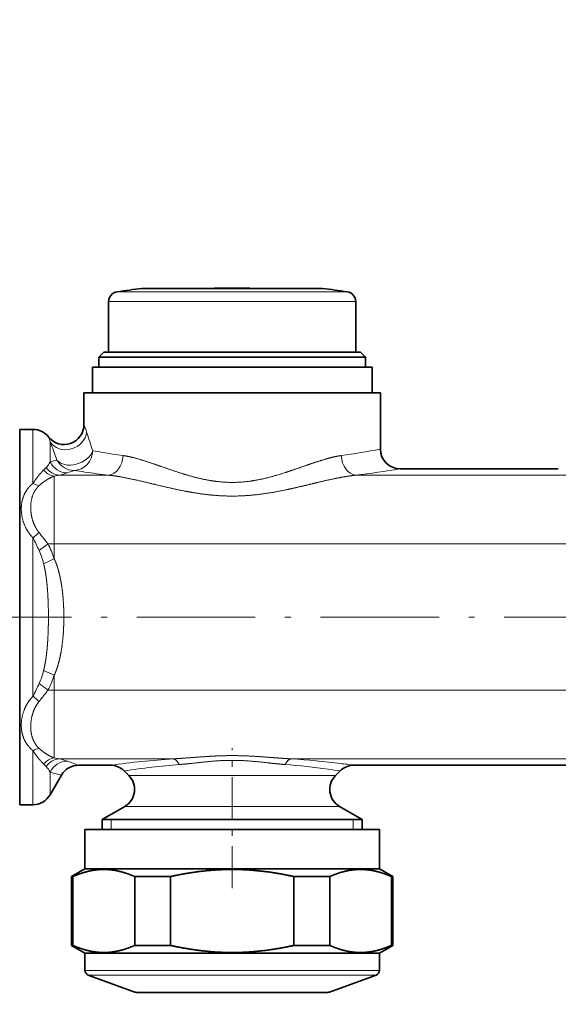
# Model space of a CAD drawing. Extents: x 6 to 414, y 6 to 291.
# Drawn here: x 145 to 154, y 138 to 155 of the extents above; entities that cross this region are included whole.
import ezdxf
from ezdxf.enums import TextEntityAlignment as Align

# ---------------------------------------------------------------- set-up
doc = ezdxf.new("R2010")
doc.units = 0
doc.linetypes.add('DASHDOT', pattern=[18.5, 12, -3, 0.5, -3])
doc.layers.get('0').update_dxf_attribs({"lineweight": 13})
doc.styles.get("Standard").update_dxf_attribs({"font": 'isocp.shx'})
doc.dimstyles.get("Standard").update_dxf_attribs({"dimtxt": 2.5, "dimasz": 2.5, "dimexe": 1.25, "dimexo": 0.625, "dimtad": 1, "dimcen": 2.5, "dimadec": 0, "dimazin": 0, "dimtfac": 1, "dimtmove": 0, "dimatfit": 0, "dimfxl": 0, "dimarcsym": 0})

# ---------------------------------------------------------------- blocks, each defined once
blk = doc.blocks.new('*D')
at = {"color": 7, "lineweight": 13}
for p, q in [((129.872, 145.785), (129.872, 243.3)), ((253.22, 159.972), (253.22, 243.3)), ((286.706, 241.53), (286.706, 243.3)), ((305.623, 241.53), (305.623, 243.3)), ((132.362, 242.3), (250.73, 242.3)), ((276.072, 242.3), (284.215, 242.3)), ((286.706, 242.3), (305.623, 242.3)), ((308.113, 242.3), (316.996, 242.3)), ((286.706, 228.761), (286.706, 237.203)), ((305.623, 232.261), (305.623, 237.203)), ((122.289, 232.261), (102.717, 232.261)), ((103.717, 72.335), (103.717, 229.77)), ((155.353, 225.608), (111.485, 225.608)), ((112.485, 118.849), (112.485, 223.118)), ((186.895, 116.358), (111.485, 116.358)), ((121.581, 69.844), (102.717, 69.844)), ((121.581, 69.844), (121.581, 60.236)), ((263.164, 69.844), (263.164, 60.236)), ((124.071, 61.236), (260.674, 61.236))]:
    blk.add_line(p, q, dxfattribs=at)
for points in [[(132.362, 242.517), (129.872, 242.3), (132.362, 242.082)], [(250.73, 242.082), (253.22, 242.3), (250.73, 242.517)], [(284.215, 242.082), (286.706, 242.3), (284.215, 242.517)], [(308.113, 242.517), (305.623, 242.3), (308.113, 242.082)], [(103.935, 229.77), (103.717, 232.261), (103.499, 229.77)], [(112.703, 223.118), (112.485, 225.608), (112.267, 223.118)], [(112.267, 118.849), (112.485, 116.358), (112.703, 118.849)], [(103.499, 72.335), (103.717, 69.844), (103.935, 72.335)], [(124.071, 61.454), (121.581, 61.236), (124.071, 61.018)], [(260.674, 61.018), (263.164, 61.236), (260.674, 61.454)]]:
    blk.add_lwpolyline(points, close=True, dxfattribs=at)
for points in [[(132.362, 242.517), (129.872, 242.3), (132.362, 242.517), (132.362, 242.082)], [(250.73, 242.082), (253.22, 242.3), (250.73, 242.082), (250.73, 242.517)], [(284.215, 242.082), (286.706, 242.3), (284.215, 242.082), (284.215, 242.517)], [(308.113, 242.517), (305.623, 242.3), (308.113, 242.517), (308.113, 242.082)], [(103.935, 229.77), (103.717, 232.261), (103.935, 229.77), (103.499, 229.77)], [(112.703, 223.118), (112.485, 225.608), (112.703, 223.118), (112.267, 223.118)], [(112.267, 118.849), (112.485, 116.358), (112.267, 118.849), (112.703, 118.849)], [(103.499, 72.335), (103.717, 69.844), (103.499, 72.335), (103.935, 72.335)], [(124.071, 61.454), (121.581, 61.236), (124.071, 61.454), (124.071, 61.018)], [(260.674, 61.018), (263.164, 61.236), (260.674, 61.018), (260.674, 61.454)]]:
    blk.add_solid(points, dxfattribs=at)
at = {"color": 7, "lineweight": 13, "width": 0.6}
for s, p, p2 in [('110 Min 150 Max', (283.774, 243.3), (309.294, 243.3)), ('740', (189.054, 243.3), (194.038, 243.3)), ('Dimensione interna utile', (276.072, 238.3), (316.996, 238.3)), ('850', (189.881, 62.236), (194.865, 62.236))]:
    blk.add_text(s, height=3, dxfattribs=at).set_placement(p, p2, align=Align.FIT)
for s, p, p2 in [('656', (111.485, 168.491), (111.485, 173.475)), ('975', (102.717, 148.56), (102.717, 153.544))]:
    blk.add_text(s, height=3, rotation=90, dxfattribs=at).set_placement(p, p2, align=Align.FIT)
blk = doc.blocks.new('BLOCK272')
at = {"color": 7, "linetype": 'DASHDOT', "lineweight": 13}
blk.add_line((-21.479, -28.065), (-384.298, -28.065), dxfattribs=at)
blk = doc.blocks.new('BLOCK284')
at = {"color": 7, "lineweight": 35}
for p, q in [((-269.994, 5.199), (-274.747, 5.199)), ((-267.988, 5.199), (-273.63, 5.199)), ((-257.604, 5.199), (-269.994, 5.199)), ((-261.239, 5.199), (-263.246, 5.199)), ((-261.239, 5.199), (-256.486, 5.199)), ((-278.117, 3.871), (-278.117, -1.265)), ((-253.117, 3.871), (-253.117, -1.265)), ((-278.617, -1.265), (-279.117, -1.765)), ((-259.144, -1.765), (-279.117, -1.765)), ((-279.117, -2.765), (-279.117, -1.765)), ((-259.384, -1.265), (-278.617, -1.265)), ((-278.117, -1.265), (-271.61, -1.265)), ((-271.61, -1.265), (-253.117, -1.265)), ((-252.617, -1.265), (-259.384, -1.265)), ((-252.117, -1.765), (-259.144, -1.765)), ((-252.617, -1.265), (-252.117, -1.765)), ((-252.117, -2.765), (-252.117, -1.765)), ((-278.034, -2.765), (-279.767, -2.765)), ((-279.767, -5.365), (-279.767, -2.765)), ((-251.467, -2.765), (-278.034, -2.765)), ((-251.467, -5.365), (-251.467, -2.765)), ((-278.78, -5.365), (-280.617, -5.365)), ((-280.617, -8.606), (-280.617, -5.365)), ((-250.617, -5.365), (-278.78, -5.365)), ((-250.617, -11.065), (-250.617, -5.365)), ((-287.117, -9.065), (-287.117, -44.739)), ((-285.771, -9.065), (-287.117, -9.065)), ((-232.617, -13.065), (-248.617, -13.065)), ((-277.945, -43.065), (-281.153, -43.065)), ((-276.077, -44.105), (-276.531, -43.651)), ((-255.157, -44.105), (-254.702, -43.651)), ((-227.945, -43.065), (-253.288, -43.065)), ((-287.117, -44.739), (-287.117, -47.065)), ((-282.885, -44.065), (-284.039, -46.065)), ((-285.771, -47.065), (-287.117, -47.065)), ((-276.491, -47.251), (-278.767, -48.565)), ((-254.742, -47.251), (-252.467, -48.565)), ((-277.157, -48.565), (-278.767, -48.565)), ((-278.767, -49.565), (-278.767, -48.565)), ((-252.467, -48.565), (-277.157, -48.565)), ((-252.467, -49.565), (-252.467, -48.565)), ((-250.721, -49.565), (-280.517, -49.565)), ((-280.517, -53.565), (-280.517, -49.565)), ((-250.717, -49.565), (-250.721, -49.565)), ((-250.717, -53.565), (-250.717, -49.565)), ((-280.517, -53.565), (-281.867, -54.344)), ((-250.721, -53.565), (-280.517, -53.565)), ((-250.717, -53.565), (-250.721, -53.565)), ((-250.717, -53.565), (-249.367, -54.344)), ((-281.732, -54.344), (-281.867, -54.344)), ((-281.867, -61.311), (-281.867, -54.344)), ((-281.732, -61.311), (-281.732, -54.344)), ((-271.867, -54.344), (-275.482, -54.344)), ((-275.482, -61.311), (-275.482, -54.344)), ((-271.867, -61.311), (-271.867, -54.344)), ((-255.751, -54.344), (-259.367, -54.344)), ((-259.367, -61.311), (-259.367, -54.344)), ((-255.751, -61.311), (-255.751, -54.344)), ((-249.371, -54.344), (-249.501, -54.344)), ((-249.501, -61.311), (-249.501, -54.344)), ((-249.367, -54.344), (-249.371, -54.344)), ((-249.367, -61.311), (-249.367, -54.344)), ((-281.732, -61.311), (-281.867, -61.311)), ((-280.517, -62.091), (-281.867, -61.311)), ((-271.867, -61.311), (-275.482, -61.311)), ((-255.751, -61.311), (-259.367, -61.311)), ((-250.717, -62.091), (-249.367, -61.311)), ((-249.371, -61.311), (-249.501, -61.311)), ((-249.367, -61.311), (-249.371, -61.311)), ((-250.721, -62.091), (-280.517, -62.091)), ((-280.517, -63.841), (-280.517, -62.091)), ((-250.717, -62.091), (-250.721, -62.091)), ((-250.717, -63.841), (-250.717, -62.091)), ((-275.45, -66.035), (-280.188, -64.31)), ((-255.784, -66.035), (-251.046, -64.31)), ((-255.958, -66.065), (-275.279, -66.065)), ((-255.955, -66.065), (-255.958, -66.065))]:
    blk.add_line(p, q, dxfattribs=at)
at = {"color": 7, "lineweight": 13}
for p, q in [((-277.266, 4.86), (-271.202, 4.86)), ((-271.202, 4.86), (-253.967, 4.86)), ((-278.117, 3.871), (-271.61, 3.871)), ((-271.61, 3.871), (-253.117, 3.871)), ((-285.771, -14.534), (-285.771, -9.065)), ((-284.039, -12.361), (-284.039, -10.327)), ((-284.447, -12.942), (-284.694, -13.188)), ((-283.617, -13.805), (-283.617, -20.66)), ((-283.122, -13.704), (-278.122, -13.704)), ((-253.112, -13.704), (-228.122, -13.704)), ((-285.771, -36.089), (-285.771, -20.042)), ((-283.617, -20.66), (-284.27, -20.66)), ((-283.617, -20.66), (-283.617, -22.175)), ((-283.617, -20.66), (-194.905, -20.66)), ((-284.694, -22.663), (-283.617, -22.175)), ((-284.694, -33.468), (-283.617, -33.955)), ((-283.617, -33.955), (-283.617, -35.47)), ((-283.617, -35.47), (-284.27, -35.47)), ((-283.617, -35.47), (-145.997, -35.47)), ((-283.617, -35.47), (-283.617, -42.325)), ((-285.771, -44.739), (-285.771, -41.596)), ((-283.122, -42.426), (-271.606, -42.426)), ((-282.307, -42.65), (-282.256, -42.669)), ((-259.627, -42.426), (-221.606, -42.426)), ((-284.694, -42.942), (-284.447, -43.188)), ((-284.039, -43.862), (-284.039, -43.769)), ((-284.039, -43.769), (-283.988, -43.784)), ((-284.039, -43.862), (-284.039, -46.065)), ((-285.771, -44.739), (-285.771, -47.065)), ((-274.796, -44.105), (-276.077, -44.105)), ((-274.796, -44.105), (-256.437, -44.105)), ((-256.437, -44.105), (-255.157, -44.105)), ((-275.16, -47.251), (-276.491, -47.251)), ((-275.16, -47.251), (-256.074, -47.251)), ((-256.074, -47.251), (-254.742, -47.251)), ((-277.867, -49.565), (-277.867, -48.565)), ((-253.367, -49.565), (-253.367, -48.565)), ((-250.721, -63.841), (-280.517, -63.841)), ((-251.05, -64.31), (-280.188, -64.31)), ((-251.046, -64.31), (-251.05, -64.31)), ((-250.717, -63.841), (-250.721, -63.841)), ((-255.787, -66.035), (-275.45, -66.035)), ((-255.784, -66.035), (-255.787, -66.035))]:
    blk.add_line(p, q, dxfattribs=at)
at = {"color": 7, "lineweight": 35}
for centre, radius, start, end in [((-265.617, -72.265), 78, 96.72253, 98.5893), ((-265.617, -72.265), 77.5, 90, 91.75308), ((-265.617, -72.265), 77.5, 88.24692, 90), ((-265.617, -72.265), 78, 81.4107, 83.27747), ((-277.117, 3.871), 1, 98.5893, 180), ((-254.117, 3.871), 1, 0, 81.4107), ((-282.617, -8.606), 2, 217.93759, 0.00015), ((-285.771, -11.065), 2, 37.93755, 90), ((-248.617, -11.065), 2, 180, 270), ((-281.153, -45.065), 2, 90, 149.99999), ((-277.945, -45.065), 2, 44.99994, 89.99998), ((-253.288, -45.065), 2, 90.00002, 135.0001), ((-277.491, -45.519), 2, 300, 45), ((-253.742, -45.519), 2, 135, 240), ((-285.771, -45.065), 2, 270, 330), ((-280.017, -63.841), 0.5, 180, 250.00001), ((-251.217, -63.841), 0.5, 289.99999, 0), ((-275.279, -65.565), 0.5, 250.00041, 269.99959), ((-255.955, -65.565), 0.5, 270.00041, 289.99959)]:
    blk.add_arc(centre, radius, start, end, dxfattribs=at)
at = {"color": 7, "lineweight": 13}
for centre, radius, start, end in [((-291.486, -13.059), 11.746, 18.45119, 22.27896), ((-293.769, -13.12), 10.123, 16.01951, 18.93561), ((-412.649, -53.447), 139.463, 17.62153, 18.43652), ((-411.051, -59.227), 136.1, 20.22589, 21.05683), ((-264.893, 72.119), 84.657, 259.90617, 260.55815), ((-265.104, 70.819), 83.34, 260.55512, 262.03644), ((-266.271, 71.736), 84.268, 277.97311, 280.7062), ((-285.939, -11.464), 2.101, 315.2828, 334.73388), ((-278.298, -32.321), 20.77, 104.05988, 106.04745), ((-281.586, -11.231), 1.994, 208.20201, 269.25528), ((-281.913, -20.889), 7.286, 99.55471, 103.52529), ((-284.134, -8.402), 5.398, 280.80489, 289.78401), ((-269.905, -46.149), 34.944, 109.57274, 110.78816), ((-264.902, 95.283), 109.786, 261.24568, 261.8134), ((-265.118, 93.761), 108.25, 261.8115, 263.10026), ((-266.253, 94.781), 109.278, 276.90685, 279.28744), ((-284.779, -12.87), 1.937, 239.19481, 258.77624), ((-289.337, -15.223), 5.995, 306.50381, 314.2315), ((-304.6, -35.541), 25.195, 36.20312, 39.48933), ((-323.339, -38.851), 42.013, 24.63744, 26.59563), ((-298.624, -2.886), 22.846, 306.1372, 308.92464), ((-291.41, -24.628), 8.17, 17.4668, 29.06007), ((-292.446, -24.586), 7.987, 13.93384, 24.00827), ((-292.45, -31.543), 7.991, 335.99308, 346.06244), ((-323.314, -17.292), 41.985, 333.40378, 335.3633), ((-298.624, -53.244), 22.846, 51.07544, 53.86285), ((-291.413, -31.501), 8.173, 330.94102, 342.53023), ((-304.583, -20.602), 25.173, 320.50756, 323.79661), ((-289.337, -40.907), 5.995, 45.7685, 53.49611), ((-284.779, -43.26), 1.937, 101.22363, 120.80522), ((-281.913, -35.239), 7.288, 256.47862, 260.44811), ((-284.134, -47.729), 5.398, 70.21651, 79.19461), ((-270.004, -10.249), 34.659, 249.29714, 251.23531), ((-265.309, -136.544), 94.328, 93.82772, 97.69826), ((-265.851, -135.753), 93.535, 83.11743, 86.18438), ((-285.939, -44.666), 2.101, 25.26699, 44.71638), ((-278.478, -24.482), 20.073, 254.06813, 257.31911), ((-265.655, -112.492), 69.695, 94.36024, 98.9777), ((-265.596, -112.66), 69.864, 82.00919, 85.63592), ((-265.5, -111.946), 69.143, 81.01559, 82.00537), ((-266.224, -139.02), 96.823, 82.32224, 83.13026)]:
    blk.add_arc(centre, radius, start, end, dxfattribs=at)
for centre, major_axis, ratio, start_param, end_param in [((-282.307, -9.341), (1.871, 0.706), 0.877059, 3.319394, 5.87674), ((-281.612, -11.228), (1.882, 0.677), 0.684886, 3.365535, 5.799651), ((-281.612, -11.228), (0.31, 1.976), 0.939545, 3.307218, 4.858889), ((-278.122, -11.717), (-0.245, -1.985), 0.733041, 0.166761, 1.661), ((-253.112, -11.717), (0.245, -1.985), 0.733041, 4.622187, 6.116426), ((-283.122, -11.717), (0.407, -1.958), 0.873237, 5.195782, 6.049368), ((-282.307, -11.489), (0.722, -1.865), 0.969411, 4.806653, 5.903216), ((-283.617, -11.847), (0.576, -1.915), 0.811944, 5.2213, 5.928434), ((-283.617, -44.283), (-0.576, -1.915), 0.811944, 3.496341, 4.203475), ((-283.122, -44.413), (-0.407, -1.958), 0.873237, 3.375407, 4.228994), ((-282.307, -44.642), (-0.722, -1.865), 0.96941, 3.521565, 4.618129), ((-271.606, -44.413), (0.135, -1.995), 0.511421, 2.323238, 3.009827), ((-259.627, -44.413), (-0.135, -1.995), 0.511421, 3.273358, 3.959947)]:
    blk.add_ellipse(centre, major_axis=major_axis, ratio=ratio, start_param=start_param, end_param=end_param, dxfattribs=at)
for points, knots in [([(-254.583, -11.717), (-255.084, -11.787), (-255.606, -11.906), (-256.139, -12.055), (-257.06, -12.345), (-258.009, -12.673), (-258.398, -12.81), (-259.227, -13.1), (-260.074, -13.387), (-260.526, -13.534), (-261.8, -13.923), (-263.114, -14.229), (-263.973, -14.373), (-265.554, -14.496), (-267.133, -14.374), (-267.836, -14.269), (-268.926, -14.045), (-269.99, -13.75), (-270.369, -13.637), (-271.504, -13.28), (-272.606, -12.892), (-273.326, -12.634), (-274.443, -12.248), (-275.514, -11.944), (-275.903, -11.846), (-276.282, -11.769), (-276.651, -11.717)], [0, 0, 0, 0, 0, 0, 5.837926, 5.837926, 5.837926, 9.804357, 9.804357, 9.804357, 14.209269, 14.209269, 14.209269, 22.082903, 22.082903, 22.082903, 28.522283, 28.522283, 28.522283, 32.19914, 32.19914, 32.19914, 39.534081, 39.534081, 39.534081, 43.821746, 43.821746, 43.821746, 43.821746, 43.821746, 43.821746]), ([(-253.112, -13.704), (-253.728, -13.764), (-254.372, -13.867), (-255.029, -13.997), (-256.168, -14.25), (-257.343, -14.531), (-257.824, -14.648), (-258.809, -14.884), (-259.816, -15.11), (-260.341, -15.223), (-261.842, -15.519), (-263.385, -15.734), (-264.406, -15.822), (-265.888, -15.851), (-267.359, -15.753), (-267.806, -15.712), (-268.717, -15.606), (-269.616, -15.463), (-270.08, -15.381), (-271.584, -15.088), (-273.042, -14.741), (-274.019, -14.498), (-275.462, -14.148), (-276.837, -13.88), (-277.277, -13.804), (-277.706, -13.744), (-278.122, -13.704)], [0, 0, 0, 0, 0, 0, 6.499782, 6.499782, 6.499782, 10.928975, 10.928975, 10.928975, 15.46222, 15.46222, 15.46222, 24.019038, 24.019038, 24.019038, 27.771783, 27.771783, 27.771783, 31.720884, 31.720884, 31.720884, 40.864484, 40.864484, 40.864484, 45.247023, 45.247023, 45.247023, 45.247023, 45.247023, 45.247023]), ([(-285.771, -14.534), (-286.049, -14.751), (-286.292, -15.006), (-286.494, -15.294), (-286.868, -16.034), (-286.999, -16.879), (-286.994, -17.384), (-286.853, -18.271), (-286.487, -19.104), (-286.287, -19.447), (-286.048, -19.763), (-285.771, -20.042)], [0, 0, 0, 0, 0, 0, 2.940567, 2.940567, 2.940567, 6.931936, 6.931936, 6.931936, 9.98579, 9.98579, 9.98579, 9.98579, 9.98579, 9.98579]), ([(-285.156, -14.769), (-285.424, -15.015), (-285.644, -15.317), (-285.807, -15.666), (-286.026, -16.443), (-286.023, -17.298), (-285.967, -17.741), (-285.803, -18.392), (-285.519, -18.986), (-285.411, -19.176), (-285.29, -19.354), (-285.156, -19.518)], [0, 0, 0, 0, 0, 0, 3.665167, 3.665167, 3.665167, 7.480576, 7.480576, 7.480576, 9.392962, 9.392962, 9.392962, 9.392962, 9.392962, 9.392962]), ([(-284.694, -33.468), (-284.643, -33.267), (-284.597, -33.064), (-284.557, -32.857), (-284.484, -32.44), (-284.425, -32.017), (-284.399, -31.803), (-284.352, -31.372), (-284.314, -30.938), (-284.298, -30.721), (-284.254, -30.063), (-284.228, -29.403), (-284.216, -28.961), (-284.204, -28.076), (-284.216, -27.191), (-284.227, -26.748), (-284.253, -26.086), (-284.297, -25.427), (-284.313, -25.209), (-284.35, -24.773), (-284.397, -24.34), (-284.423, -24.126), (-284.482, -23.699), (-284.556, -23.277), (-284.596, -23.071), (-284.642, -22.865), (-284.694, -22.663)], [0, 0, 0, 0, 0, 0, 1.879617, 1.879617, 1.879617, 3.779684, 3.779684, 3.779684, 5.689975, 5.689975, 5.689975, 9.525259, 9.525259, 9.525259, 13.364027, 13.364027, 13.364027, 15.280521, 15.280521, 15.280521, 17.194454, 17.194454, 17.194454, 19.096171, 19.096171, 19.096171, 19.096171, 19.096171, 19.096171]), ([(-283.617, -33.955), (-283.518, -33.736), (-283.429, -33.513), (-283.35, -33.289), (-283.178, -32.747), (-283.045, -32.2), (-282.979, -31.879), (-282.847, -31.141), (-282.759, -30.403), (-282.721, -29.986), (-282.664, -29.153), (-282.645, -28.321), (-282.644, -27.904), (-282.66, -27.073), (-282.713, -26.24), (-282.75, -25.823), (-282.829, -25.13), (-282.945, -24.436), (-282.999, -24.159), (-283.111, -23.649), (-283.253, -23.143), (-283.326, -22.912), (-283.427, -22.625), (-283.543, -22.343), (-283.567, -22.287), (-283.592, -22.231), (-283.617, -22.175)], [25.574595, 25.574595, 25.574595, 25.574595, 25.574595, 25.574595, 27.090386, 27.090386, 27.090386, 29.216469, 29.216469, 29.216469, 31.977978, 31.977978, 31.977978, 34.737033, 34.737033, 34.737033, 37.494773, 37.494773, 37.494773, 39.331558, 39.331558, 39.331558, 40.881955, 40.881955, 40.881955, 41.267049, 41.267049, 41.267049, 41.267049, 41.267049, 41.267049]), ([(-285.771, -36.089), (-286.142, -36.462), (-286.447, -36.904), (-286.679, -37.389), (-286.986, -38.386), (-286.986, -39.401), (-286.908, -39.89), (-286.671, -40.563), (-286.263, -41.131), (-286.115, -41.301), (-285.95, -41.456), (-285.771, -41.596)], [0, 0, 0, 0, 0, 0, 4.099788, 4.099788, 4.099788, 8.089617, 8.089617, 8.089617, 9.984248, 9.984248, 9.984248, 9.984248, 9.984248, 9.984248]), ([(-285.156, -36.612), (-285.491, -37.021), (-285.747, -37.521), (-285.916, -38.065), (-286.072, -39.053), (-285.949, -39.994), (-285.839, -40.385), (-285.63, -40.82), (-285.338, -41.177), (-285.28, -41.242), (-285.219, -41.303), (-285.156, -41.361)], [0, 0, 0, 0, 0, 0, 4.777465, 4.777465, 4.777465, 8.518492, 8.518492, 8.518492, 9.386381, 9.386381, 9.386381, 9.386381, 9.386381, 9.386381]), ([(-259.627, -42.426), (-260.27, -42.392), (-260.935, -42.344), (-261.629, -42.288), (-262.825, -42.193), (-264.078, -42.126), (-264.587, -42.106), (-265.871, -42.081), (-267.158, -42.118), (-267.911, -42.163), (-269.134, -42.252), (-270.288, -42.341), (-270.738, -42.374), (-271.177, -42.403), (-271.606, -42.426)], [0, 0, 0, 0, 0, 0, 29.184832, 29.184832, 29.184832, 48.696567, 48.696567, 48.696567, 78.003046, 78.003046, 78.003046, 97.489781, 97.489781, 97.489781, 97.489781, 97.489781, 97.489781]), ([(-260.28, -42.999), (-260.85, -42.955), (-261.44, -42.894), (-262.057, -42.821), (-263.785, -42.624), (-265.655, -42.518), (-266.74, -42.564), (-268.326, -42.726), (-269.784, -42.89), (-270.183, -42.933), (-270.573, -42.97), (-270.954, -42.999)], [0, 0, 0, 0, 0, 0, 29.145326, 29.145326, 29.145326, 78.914572, 78.914572, 78.914572, 98.372898, 98.372898, 98.372898, 98.372898, 98.372898, 98.372898])]:
    blk.add_open_spline(points, degree=5, knots=knots, dxfattribs=at)
for points in [[(-284.694, -13.188), (-284.904, -13.393), (-285.124, -13.635), (-285.346, -13.908), (-285.563, -14.209), (-285.771, -14.534)], [(-283.617, -13.805), (-283.916, -13.903), (-284.231, -14.057), (-284.548, -14.257), (-284.858, -14.496), (-285.156, -14.769)], [(-285.771, -41.596), (-285.563, -41.921), (-285.346, -42.222), (-285.124, -42.496), (-284.904, -42.737), (-284.694, -42.942)], [(-285.156, -41.361), (-284.858, -41.634), (-284.548, -41.873), (-284.231, -42.073), (-283.916, -42.227), (-283.617, -42.325)]]:
    blk.add_open_spline(points, degree=5, dxfattribs=at)
at = {"color": 7, "lineweight": 35}
for points in [[(-275.482, -54.344), (-275.85, -54.181), (-276.217, -54.039), (-276.583, -53.919), (-277.496, -53.678), (-278.405, -53.591), (-278.95, -53.597), (-279.831, -53.7), (-280.716, -53.947), (-281.054, -54.061), (-281.393, -54.194), (-281.732, -54.344)], [(-259.367, -54.344), (-260.102, -54.181), (-260.836, -54.039), (-261.568, -53.919), (-263.395, -53.678), (-265.213, -53.591), (-266.302, -53.597), (-268.064, -53.7), (-269.836, -53.947), (-270.511, -54.061), (-271.188, -54.194), (-271.867, -54.344)], [(-249.501, -54.344), (-249.869, -54.181), (-250.236, -54.039), (-250.602, -53.919), (-251.516, -53.678), (-252.424, -53.591), (-252.969, -53.597), (-253.85, -53.7), (-254.736, -53.947), (-255.074, -54.061), (-255.412, -54.194), (-255.751, -54.344)], [(-281.732, -61.311), (-281.364, -61.474), (-280.997, -61.617), (-280.631, -61.737), (-279.718, -61.978), (-278.809, -62.064), (-278.264, -62.058), (-277.383, -61.955), (-276.498, -61.709), (-276.16, -61.595), (-275.821, -61.462), (-275.482, -61.311)], [(-271.867, -61.311), (-271.131, -61.474), (-270.397, -61.617), (-269.665, -61.737), (-267.838, -61.978), (-266.021, -62.064), (-264.931, -62.058), (-263.169, -61.955), (-261.398, -61.709), (-260.722, -61.595), (-260.045, -61.462), (-259.367, -61.311)], [(-255.751, -61.311), (-255.384, -61.474), (-255.017, -61.617), (-254.65, -61.737), (-253.737, -61.978), (-252.828, -62.064), (-252.284, -62.058), (-251.403, -61.955), (-250.517, -61.709), (-250.179, -61.595), (-249.84, -61.462), (-249.501, -61.311)]]:
    blk.add_open_spline(points, degree=5, knots=[0, 0, 0, 0, 0, 0, 5.237388, 5.237388, 5.237388, 13.099225, 13.099225, 13.099225, 17.930088, 17.930088, 17.930088, 17.930088, 17.930088, 17.930088], dxfattribs=at)

msp = doc.modelspace()

# ---------------------------------------------------------------- linework, layer by layer
at = {"color": 7, "linetype": 'DASHDOT', "lineweight": 13, "ltscale": 0.038558}
msp.add_line((145.1354, 144.7916), (143.5931, 144.7916), dxfattribs=at)
at = {"color": 7, "linetype": 'DASHDOT', "lineweight": 13, "ltscale": 0.059139}
msp.add_line((148.1032, 140.2144), (148.1032, 142.58), dxfattribs=at)

# ---------------------------------------------------------------- block references
at = {"lineweight": 0, "xscale": 0.1666666666666667, "yscale": 0.1666666666666667, "zscale": 0.1666666666666667}
for name in ['BLOCK284', 'BLOCK272']:
    msp.add_blockref(name, (192.3726, 149.4691), dxfattribs=at)

# ---------------------------------------------------------------- dimensions: what is measured, and where the dimension line sits
at = {"color": 0, "lineweight": 0}
for base, p1, p2, angle, middle, dimtype in [((121.581, 61.236), (263.1643, 69.8441), (121.581, 69.8441), 180, (192.3726, 61.236), 161), ((112.4854, 116.3582), (155.3532, 225.6082), (186.8949, 116.3582), 269.99857, (112.4854, 170.9832), 160), ((103.7172, 232.2607), (121.581, 69.8441), (122.2893, 232.2607), 89.99952, (103.7172, 151.0524), 160), ((129.8717, 242.2996), (253.2203, 159.9716), (129.8717, 145.7849), 179.99905, (191.546, 242.2996), 160)]:
    dim = msp.add_linear_dim(base=base, p1=p1, p2=p2, angle=angle, dimstyle='Standard', override={"dimlfac": 6}, dxfattribs=at)
    dim.commit()
    dim.dimension.update_dxf_attribs({"geometry": '*D', "text_midpoint": middle, "dimtype": dimtype})
dim = msp.add_linear_dim(base=(305.6226, 242.2996), p1=(286.7059, 228.7607), p2=(305.6226, 232.2607), angle=359.99809, text='110 Min 150 Max', dimstyle='Standard', override={"dimlfac": 6}, dxfattribs=at)
dim.commit()
dim.dimension.update_dxf_attribs({"geometry": '*D', "text_midpoint": (296.534, 242.2996), "dimtype": 160})

doc.saveas('drawing.dxf')
